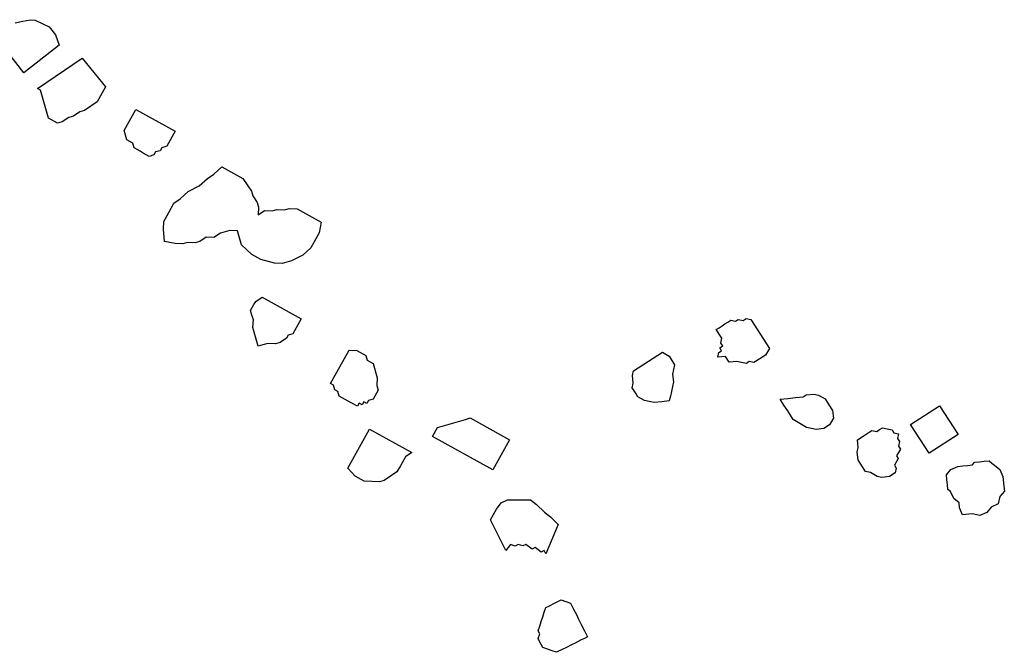
# Model space of a CAD drawing. Units: metres. Extents: x 685837 to 686233, y 476265 to 476383.
# Drawn here: x 685921 to 685922, y 476317 to 476318 of the extents above; entities that cross this region are included whole.
import ezdxf

# ---------------------------------------------------------------- set-up
doc = ezdxf.new("R2010")
doc.units = ezdxf.units.M
doc.header["$LTSCALE"] = 5
doc.header["$MEASUREMENT"] = 0
doc.layers.add('Z _ trees_forground', color=251, linetype='Continuous')

# ---------------------------------------------------------------- blocks, each defined once
blk = doc.blocks.new('A$C5EE50001')
at = {"linetype": 'Continuous'}
for p, q in [((147162.3489, -821355.2994, -3.9756), (147162.4115, -821355.2511, -3.9756)), ((147162.4312, -821355.2858, -3.9756), (147162.4336, -821355.2982, -3.9756)), ((147162.3938, -821355.3575, -3.9756), (147162.3489, -821355.2994, -3.9756)), ((147162.4336, -821355.2982, -3.9756), (147162.436, -821355.3105, -3.9756)), ((147162.3204, -821355.3268, -3.9756), (147162.3231, -821355.3219, -3.9756)), ((147162.3231, -821355.3219, -3.9756), (147162.3726, -821355.3951, -3.9756)), ((147162.435, -821355.3185, -3.9756), (147162.4296, -821355.3298, -3.9756)), ((147162.436, -821355.3105, -3.9756), (147162.435, -821355.3185, -3.9756)), ((147162.2715, -821355.3447, -3.9756), (147162.2742, -821355.3398, -3.9756)), ((147162.2742, -821355.3398, -3.9756), (147162.2819, -821355.3376, -3.9756)), ((147162.2819, -821355.3376, -3.9756), (147162.2896, -821355.3355, -3.9756)), ((147162.2896, -821355.3355, -3.9756), (147162.2973, -821355.3333, -3.9756)), ((147162.2973, -821355.3333, -3.9756), (147162.305, -821355.3312, -3.9756)), ((147162.305, -821355.3312, -3.9756), (147162.3127, -821355.329, -3.9756)), ((147162.3127, -821355.329, -3.9756), (147162.3204, -821355.3268, -3.9756)), ((147162.4241, -821355.3412, -3.9756), (147162.4107, -821355.3516, -3.9756)), ((147162.4296, -821355.3298, -3.9756), (147162.4241, -821355.3412, -3.9756)), ((147162.2659, -821355.3545, -3.9756), (147162.2687, -821355.3496, -3.9756)), ((147162.2681, -821355.3622, -3.9756), (147162.2659, -821355.3545, -3.9756)), ((147162.2687, -821355.3496, -3.9756), (147162.2715, -821355.3447, -3.9756)), ((147162.4107, -821355.3516, -3.9756), (147162.3938, -821355.3575, -3.9756)), ((147162.2752, -821355.3727, -3.9756), (147162.2681, -821355.3622, -3.9756)), ((147162.2773, -821355.3804, -3.9756), (147162.2752, -821355.3727, -3.9756)), ((147162.2844, -821355.3908, -3.9756), (147162.2773, -821355.3804, -3.9756)), ((147162.2865, -821355.3985, -3.9756), (147162.2844, -821355.3908, -3.9756)), ((147162.2936, -821355.409, -3.9756), (147162.2865, -821355.3985, -3.9756)), ((147162.3726, -821355.3951, -3.9756), (147162.3253, -821355.4333, -3.9756)), ((147162.3007, -821355.4194, -3.9756), (147162.2936, -821355.409, -3.9756)), ((147162.3056, -821355.4222, -3.9756), (147162.3007, -821355.4194, -3.9756)), ((147162.3154, -821355.4277, -3.9756), (147162.3056, -821355.4222, -3.9756)), ((147162.3253, -821355.4333, -3.9756), (147162.3154, -821355.4277, -3.9756)), ((147162.2353, -821355.4727, -3.9756), (147162.2381, -821355.4678, -3.9756)), ((147162.2381, -821355.4678, -3.9756), (147162.2458, -821355.4657, -3.9756)), ((147162.2458, -821355.4657, -3.9756), (147162.2534, -821355.4635, -3.9756)), ((147162.2534, -821355.4635, -3.9756), (147162.2584, -821355.4663, -3.9756)), ((147162.2584, -821355.4663, -3.9756), (147162.2879, -821355.4829, -3.9756)), ((147162.2193, -821355.4896, -3.9756), (147162.2221, -821355.4847, -3.9756)), ((147162.2221, -821355.4847, -3.9756), (147162.2248, -821355.4798, -3.9756)), ((147162.2248, -821355.4798, -3.9756), (147162.2325, -821355.4776, -3.9756)), ((147162.2325, -821355.4776, -3.9756), (147162.2353, -821355.4727, -3.9756)), ((147162.2879, -821355.4829, -3.9756), (147162.2519, -821355.5468, -3.9756)), ((147162.211, -821355.5044, -3.9756), (147162.2165, -821355.4946, -3.9756)), ((147162.2165, -821355.4946, -3.9756), (147162.2193, -821355.4896, -3.9756)), ((147162.2132, -821355.5121, -3.9756), (147162.211, -821355.5044, -3.9756)), ((147162.2181, -821355.5149, -3.9756), (147162.2132, -821355.5121, -3.9756)), ((147162.2202, -821355.5225, -3.9756), (147162.2181, -821355.5149, -3.9756)), ((147162.068, -821355.5462, -3.9756), (147162.0714, -821355.5286, -3.9756)), ((147162.0714, -821355.5286, -3.9756), (147162.0917, -821355.5271, -3.9756)), ((147162.0917, -821355.5271, -3.9756), (147162.1043, -821355.5277, -3.9756)), ((147162.1043, -821355.5277, -3.9756), (147162.119, -821355.536, -3.9756)), ((147162.119, -821355.536, -3.9756), (147162.1338, -821355.5443, -3.9756)), ((147162.2251, -821355.5253, -3.9756), (147162.2202, -821355.5225, -3.9756)), ((147162.2273, -821355.533, -3.9756), (147162.2251, -821355.5253, -3.9756)), ((147162.2322, -821355.5358, -3.9756), (147162.2273, -821355.533, -3.9756)), ((147162.2371, -821355.5385, -3.9756), (147162.2322, -821355.5358, -3.9756)), ((147162.0674, -821355.5588, -3.9756), (147162.068, -821355.5462, -3.9756)), ((147162.1338, -821355.5443, -3.9756), (147162.1409, -821355.5548, -3.9756)), ((147162.2421, -821355.5413, -3.9756), (147162.2371, -821355.5385, -3.9756)), ((147162.247, -821355.5441, -3.9756), (147162.2421, -821355.5413, -3.9756)), ((147162.2519, -821355.5468, -3.9756), (147162.247, -821355.5441, -3.9756)), ((147162.0695, -821355.5665, -3.9756), (147162.0674, -821355.5588, -3.9756)), ((147162.0689, -821355.5791, -3.9756), (147162.0695, -821355.5665, -3.9756)), ((147162.1409, -821355.5548, -3.9756), (147162.1529, -821355.568, -3.9756)), ((147162.1529, -821355.568, -3.9756), (147162.1621, -821355.5861, -3.9756)), ((147162.0711, -821355.5867, -3.9756), (147162.0689, -821355.5791, -3.9756)), ((147162.0781, -821355.5972, -3.9756), (147162.0711, -821355.5867, -3.9756)), ((147162.0775, -821355.6098, -3.9756), (147162.0781, -821355.5972, -3.9756)), ((147162.1621, -821355.5861, -3.9756), (147162.1741, -821355.5994, -3.9756)), ((147162.1741, -821355.5994, -3.9756), (147162.1812, -821355.6098, -3.9756)), ((147162.0846, -821355.6203, -3.9756), (147162.0775, -821355.6098, -3.9756)), ((147162.1812, -821355.6098, -3.9756), (147162.1931, -821355.623, -3.9756)), ((147162.0889, -821355.6356, -3.9756), (147162.0846, -821355.6203, -3.9756)), ((147162.1904, -821355.628, -3.9756), (147162.1848, -821355.6378, -3.9756)), ((147162.1931, -821355.623, -3.9756), (147162.1904, -821355.628, -3.9756)), ((147162.0652, -821355.6547, -3.9756), (147162.0883, -821355.6483, -3.9756)), ((147162.0883, -821355.6483, -3.9756), (147162.0889, -821355.6356, -3.9756)), ((147162.1793, -821355.6476, -3.9756), (147162.1738, -821355.6575, -3.9756)), ((147162.1848, -821355.6378, -3.9756), (147162.1793, -821355.6476, -3.9756)), ((147162.0492, -821355.6716, -3.9756), (147162.0652, -821355.6547, -3.9756)), ((147162.1633, -821355.6646, -3.9756), (147162.1529, -821355.6716, -3.9756)), ((147162.1738, -821355.6575, -3.9756), (147162.1633, -821355.6646, -3.9756)), ((147161.8989, -821355.6815, -3.9756), (147161.9066, -821355.6794, -3.9756)), ((147161.9066, -821355.6794, -3.9756), (147161.9143, -821355.6772, -3.9756)), ((147161.9143, -821355.6772, -3.9756), (147161.922, -821355.6751, -3.9756)), ((147161.922, -821355.6751, -3.9756), (147161.9297, -821355.6729, -3.9756)), ((147161.9297, -821355.6729, -3.9756), (147161.9423, -821355.6736, -3.9756)), ((147161.9423, -821355.6736, -3.9756), (147161.95, -821355.6714, -3.9756)), ((147161.95, -821355.6714, -3.9756), (147161.9576, -821355.6692, -3.9756)), ((147161.9576, -821355.6692, -3.9756), (147161.9675, -821355.6748, -3.9756)), ((147161.9675, -821355.6748, -3.9756), (147161.9724, -821355.6776, -3.9756)), ((147161.9724, -821355.6776, -3.9756), (147161.9795, -821355.688, -3.9756)), ((147162.0409, -821355.6864, -3.9756), (147162.0492, -821355.6716, -3.9756)), ((147162.1347, -821355.6809, -3.9756), (147162.127, -821355.683, -3.9756)), ((147162.1452, -821355.6738, -3.9756), (147162.1347, -821355.6809, -3.9756)), ((147162.1529, -821355.6716, -3.9756), (147162.1452, -821355.6738, -3.9756)), ((147161.9011, -821355.6892, -3.9756), (147161.8989, -821355.6815, -3.9756)), ((147161.9032, -821355.6969, -3.9756), (147161.9011, -821355.6892, -3.9756)), ((147161.9026, -821355.7095, -3.9756), (147161.9032, -821355.6969, -3.9756)), ((147161.9795, -821355.688, -3.9756), (147161.9435, -821355.752, -3.9756)), ((147162.0348, -821355.7088, -3.9756), (147162.0409, -821355.6864, -3.9756)), ((147162.1144, -821355.6824, -3.9756), (147162.1215, -821355.6929, -3.9756)), ((147162.127, -821355.683, -3.9756), (147162.1144, -821355.6824, -3.9756)), ((147162.1215, -821355.6929, -3.9756), (147162.1209, -821355.7055, -3.9756)), ((147161.9047, -821355.7172, -3.9756), (147161.9026, -821355.7095, -3.9756)), ((147162.0341, -821355.7215, -3.9756), (147162.0348, -821355.7088, -3.9756)), ((147162.1209, -821355.7055, -3.9756), (147162.123, -821355.7131, -3.9756)), ((147162.123, -821355.7131, -3.9756), (147162.1224, -821355.7258, -3.9756)), ((147161.9118, -821355.7277, -3.9756), (147161.9047, -821355.7172, -3.9756)), ((147161.9167, -821355.7304, -3.9756), (147161.9118, -821355.7277, -3.9756)), ((147162.0385, -821355.7368, -3.9756), (147162.0341, -821355.7215, -3.9756)), ((147162.1224, -821355.7258, -3.9756), (147162.1246, -821355.7334, -3.9756)), ((147161.9189, -821355.7381, -3.9756), (147161.9167, -821355.7304, -3.9756)), ((147161.9287, -821355.7437, -3.9756), (147161.9189, -821355.7381, -3.9756)), ((147161.9337, -821355.7464, -3.9756), (147161.9287, -821355.7437, -3.9756)), ((147162.0477, -821355.755, -3.9756), (147162.0385, -821355.7368, -3.9756)), ((147162.1246, -821355.7334, -3.9756), (147162.124, -821355.7461, -3.9756)), ((147161.9435, -821355.752, -3.9756), (147161.9337, -821355.7464, -3.9756)), ((147162.0597, -821355.7682, -3.9756), (147162.0477, -821355.755, -3.9756)), ((147162.1184, -821355.7559, -3.9756), (147162.1129, -821355.7657, -3.9756)), ((147162.124, -821355.7461, -3.9756), (147162.1184, -821355.7559, -3.9756)), ((147162.0744, -821355.7765, -3.9756), (147162.0597, -821355.7682, -3.9756)), ((147162.0843, -821355.782, -3.9756), (147162.0744, -821355.7765, -3.9756)), ((147162.1073, -821355.7756, -3.9756), (147162.1018, -821355.7854, -3.9756)), ((147162.1129, -821355.7657, -3.9756), (147162.1073, -821355.7756, -3.9756)), ((147162.1018, -821355.7854, -3.9756), (147162.0843, -821355.782, -3.9756)), ((147161.8242, -821355.8116, -3.9756), (147161.8269, -821355.8067, -3.9756)), ((147161.8269, -821355.8067, -3.9756), (147161.8346, -821355.8045, -3.9756)), ((147161.8346, -821355.8045, -3.9756), (147161.8374, -821355.7996, -3.9756)), ((147161.8374, -821355.7996, -3.9756), (147161.8423, -821355.8024, -3.9756)), ((147161.8423, -821355.8024, -3.9756), (147161.8915, -821355.8301, -3.9756)), ((147161.8082, -821355.8285, -3.9756), (147161.8109, -821355.8236, -3.9756)), ((147161.8109, -821355.8236, -3.9756), (147161.8137, -821355.8187, -3.9756)), ((147161.8137, -821355.8187, -3.9756), (147161.8165, -821355.8138, -3.9756)), ((147161.8165, -821355.8138, -3.9756), (147161.8242, -821355.8116, -3.9756)), ((147161.6767, -821355.8539, -3.9756), (147161.685, -821355.8392, -3.9756)), ((147161.685, -821355.8392, -3.9756), (147161.6983, -821355.8272, -3.9756)), ((147161.6983, -821355.8272, -3.9756), (147161.7622, -821355.8632, -3.9756)), ((147161.7999, -821355.8433, -3.9756), (147161.8054, -821355.8334, -3.9756)), ((147161.8054, -821355.8334, -3.9756), (147161.8082, -821355.8285, -3.9756)), ((147161.8909, -821355.8427, -3.9756), (147161.8881, -821355.8476, -3.9756)), ((147161.8915, -821355.8301, -3.9756), (147161.8909, -821355.8427, -3.9756)), ((147161.6761, -821355.8665, -3.9756), (147161.6767, -821355.8539, -3.9756)), ((147161.8048, -821355.8461, -3.9756), (147161.7999, -821355.8433, -3.9756)), ((147161.802, -821355.851, -3.9756), (147161.8048, -821355.8461, -3.9756)), ((147161.8069, -821355.8537, -3.9756), (147161.802, -821355.851, -3.9756)), ((147161.8042, -821355.8587, -3.9756), (147161.8069, -821355.8537, -3.9756)), ((147161.8091, -821355.8614, -3.9756), (147161.8042, -821355.8587, -3.9756)), ((147161.8826, -821355.8574, -3.9756), (147161.8749, -821355.8596, -3.9756)), ((147161.8881, -821355.8476, -3.9756), (147161.8826, -821355.8574, -3.9756)), ((147161.6755, -821355.8791, -3.9756), (147161.6761, -821355.8665, -3.9756)), ((147161.7622, -821355.8632, -3.9756), (147161.7235, -821355.932, -3.9756)), ((147161.8112, -821355.8691, -3.9756), (147161.8091, -821355.8614, -3.9756)), ((147161.8162, -821355.8719, -3.9756), (147161.8112, -821355.8691, -3.9756)), ((147161.8211, -821355.8747, -3.9756), (147161.8162, -821355.8719, -3.9756)), ((147161.826, -821355.8774, -3.9756), (147161.8211, -821355.8747, -3.9756)), ((147161.854, -821355.8737, -3.9756), (147161.8463, -821355.8759, -3.9756)), ((147161.8617, -821355.8716, -3.9756), (147161.854, -821355.8737, -3.9756)), ((147161.8694, -821355.8694, -3.9756), (147161.8617, -821355.8716, -3.9756)), ((147161.8749, -821355.8596, -3.9756), (147161.8694, -821355.8694, -3.9756)), ((147161.6777, -821355.8868, -3.9756), (147161.6755, -821355.8791, -3.9756)), ((147161.6847, -821355.8973, -3.9756), (147161.6777, -821355.8868, -3.9756)), ((147161.8337, -821355.8753, -3.9756), (147161.826, -821355.8774, -3.9756)), ((147161.8463, -821355.8759, -3.9756), (147161.8337, -821355.8753, -3.9756)), ((147161.6918, -821355.9077, -3.9756), (147161.6847, -821355.8973, -3.9756)), ((147161.7016, -821355.9133, -3.9756), (147161.6918, -821355.9077, -3.9756)), ((147161.7164, -821355.9216, -3.9756), (147161.7016, -821355.9133, -3.9756)), ((147161.7235, -821355.932, -3.9756), (147161.7164, -821355.9216, -3.9756)), ((147161.6943, -821356.0646, -3.9756), (147161.7496, -821355.9662, -3.9756)), ((147161.7496, -821355.9662, -3.9756), (147161.7545, -821355.9689, -3.9756)), ((147161.7545, -821355.9689, -3.9756), (147161.7595, -821355.9717, -3.9756)), ((147161.7595, -821355.9717, -3.9756), (147161.7644, -821355.9745, -3.9756)), ((147161.7644, -821355.9745, -3.9756), (147161.7665, -821355.9822, -3.9756)), ((147161.7665, -821355.9822, -3.9756), (147161.7687, -821355.9899, -3.9756)), ((147161.7687, -821355.9899, -3.9756), (147161.7708, -821355.9976, -3.9756)), ((147161.7708, -821355.9976, -3.9756), (147161.773, -821356.0052, -3.9756)), ((147161.773, -821356.0052, -3.9756), (147161.7751, -821356.0129, -3.9756)), ((147161.7751, -821356.0129, -3.9756), (147161.7773, -821356.0206, -3.9756)), ((147161.7795, -821356.0283, -3.9756), (147161.7435, -821356.0923, -3.9756)), ((147161.7773, -821356.0206, -3.9756), (147161.7795, -821356.0283, -3.9756)), ((147161.5619, -821356.0854, -3.9756), (147161.6125, -821356.0604, -3.9756)), ((147161.6125, -821356.0604, -3.9756), (147161.6301, -821356.0706, -3.9756)), ((147161.7435, -821356.0923, -3.9756), (147161.6943, -821356.0646, -3.9756)), ((147161.6301, -821356.0706, -3.9756), (147161.6402, -821356.0783, -3.9756)), ((147161.6402, -821356.0783, -3.9756), (147161.6452, -821356.0884, -3.9756)), ((147161.5719, -821356.093, -3.9756), (147161.5619, -821356.0854, -3.9756)), ((147161.5693, -821356.1006, -3.9756), (147161.5719, -821356.093, -3.9756)), ((147161.5718, -821356.1057, -3.9756), (147161.5693, -821356.1006, -3.9756)), ((147161.6452, -821356.0884, -3.9756), (147161.6451, -821356.101, -3.9756)), ((147161.5693, -821356.1132, -3.9756), (147161.5718, -821356.1057, -3.9756)), ((147161.5718, -821356.1183, -3.9756), (147161.5693, -821356.1132, -3.9756)), ((147161.645, -821356.1136, -3.9756), (147161.6449, -821356.1263, -3.9756)), ((147161.6451, -821356.101, -3.9756), (147161.645, -821356.1136, -3.9756)), ((147161.5641, -821356.1284, -3.9756), (147161.5718, -821356.1183, -3.9756)), ((147161.5666, -821356.1334, -3.9756), (147161.5641, -821356.1284, -3.9756)), ((147161.6449, -821356.1263, -3.9756), (147161.6373, -821356.1363, -3.9756)), ((147161.3999, -821356.1527, -3.9756), (147161.4025, -821356.1451, -3.9756)), ((147161.4025, -821356.1451, -3.9756), (147161.4126, -821356.1401, -3.9756)), ((147161.4126, -821356.1401, -3.9756), (147161.4176, -821356.1376, -3.9756)), ((147161.4176, -821356.1376, -3.9756), (147161.4252, -821356.1402, -3.9756)), ((147161.4252, -821356.1402, -3.9756), (147161.4303, -821356.1377, -3.9756)), ((147161.4303, -821356.1377, -3.9756), (147161.4378, -821356.1403, -3.9756)), ((147161.4378, -821356.1403, -3.9756), (147161.4454, -821356.1428, -3.9756)), ((147161.4454, -821356.1428, -3.9756), (147161.453, -821356.1454, -3.9756)), ((147161.453, -821356.1454, -3.9756), (147161.4605, -821356.148, -3.9756)), ((147161.4605, -821356.148, -3.9756), (147161.4681, -821356.1505, -3.9756)), ((147161.5564, -821356.151, -3.9756), (147161.5615, -821356.1485, -3.9756)), ((147161.559, -821356.1435, -3.9756), (147161.5666, -821356.1334, -3.9756)), ((147161.5615, -821356.1485, -3.9756), (147161.559, -821356.1435, -3.9756)), ((147161.6246, -821356.1489, -3.9756), (147161.617, -821356.1589, -3.9756)), ((147161.6373, -821356.1363, -3.9756), (147161.6246, -821356.1489, -3.9756)), ((147161.3948, -821356.1678, -3.9756), (147161.3973, -821356.1603, -3.9756)), ((147161.3973, -821356.1603, -3.9756), (147161.3999, -821356.1527, -3.9756)), ((147161.4681, -821356.1505, -3.9756), (147161.4706, -821356.1556, -3.9756)), ((147161.4706, -821356.1556, -3.9756), (147161.4756, -821356.1657, -3.9756)), ((147161.6043, -821356.1715, -3.9756), (147161.5564, -821356.151, -3.9756)), ((147161.617, -821356.1589, -3.9756), (147161.6043, -821356.1715, -3.9756)), ((147161.3997, -821356.1779, -3.9756), (147161.3948, -821356.1678, -3.9756)), ((147161.4022, -821356.183, -3.9756), (147161.3997, -821356.1779, -3.9756)), ((147161.4756, -821356.1657, -3.9756), (147161.4806, -821356.1759, -3.9756)), ((147161.4806, -821356.1759, -3.9756), (147161.478, -821356.1834, -3.9756)), ((147161.4072, -821356.1931, -3.9756), (147161.4022, -821356.183, -3.9756)), ((147161.4097, -821356.1982, -3.9756), (147161.4072, -821356.1931, -3.9756)), ((147161.4653, -821356.196, -3.9756), (147161.4552, -821356.201, -3.9756)), ((147161.4754, -821356.191, -3.9756), (147161.4653, -821356.196, -3.9756)), ((147161.478, -821356.1834, -3.9756), (147161.4754, -821356.191, -3.9756)), ((147161.4147, -821356.2083, -3.9756), (147161.4097, -821356.1982, -3.9756)), ((147161.4172, -821356.2134, -3.9756), (147161.4147, -821356.2083, -3.9756)), ((147161.4197, -821356.2185, -3.9756), (147161.4172, -821356.2134, -3.9756)), ((147161.4299, -821356.2135, -3.9756), (147161.4197, -821356.2185, -3.9756)), ((147161.44, -821356.2085, -3.9756), (147161.4299, -821356.2135, -3.9756)), ((147161.4501, -821356.2035, -3.9756), (147161.44, -821356.2085, -3.9756)), ((147161.4552, -821356.201, -3.9756), (147161.4501, -821356.2035, -3.9756)), ((147161.8179, -821356.3, -3.9756), (147161.8274, -821356.2939, -3.9756)), ((147161.8274, -821356.2939, -3.9756), (147161.8352, -821356.2956, -3.9756)), ((147161.8352, -821356.2956, -3.9756), (147161.8478, -821356.2943, -3.9756)), ((147161.8478, -821356.2943, -3.9756), (147161.8556, -821356.296, -3.9756)), ((147161.8067, -821356.3138, -3.9756), (147161.8131, -821356.303, -3.9756)), ((147161.8131, -821356.303, -3.9756), (147161.8179, -821356.3, -3.9756)), ((147161.8556, -821356.296, -3.9756), (147161.886, -821356.3436, -3.9756)), ((147161.8032, -821356.3294, -3.9756), (147161.805, -821356.3216, -3.9756)), ((147161.805, -821356.3216, -3.9756), (147161.8067, -821356.3138, -3.9756)), ((147161.8046, -821356.342, -3.9756), (147161.8032, -821356.3294, -3.9756)), ((147161.8059, -821356.3545, -3.9756), (147161.8046, -821356.342, -3.9756)), ((147161.8137, -821356.3563, -3.9756), (147161.8059, -821356.3545, -3.9756)), ((147161.8215, -821356.358, -3.9756), (147161.8137, -821356.3563, -3.9756)), ((147161.8293, -821356.3597, -3.9756), (147161.8215, -821356.358, -3.9756)), ((147161.8748, -821356.3574, -3.9756), (147161.8652, -821356.3635, -3.9756)), ((147161.8795, -821356.3544, -3.9756), (147161.8748, -821356.3574, -3.9756)), ((147161.886, -821356.3436, -3.9756), (147161.8795, -821356.3544, -3.9756)), ((147161.8371, -821356.3614, -3.9756), (147161.8293, -821356.3597, -3.9756)), ((147161.8496, -821356.3601, -3.9756), (147161.8371, -821356.3614, -3.9756)), ((147161.8574, -821356.3618, -3.9756), (147161.8496, -821356.3601, -3.9756)), ((147161.8652, -821356.3635, -3.9756), (147161.8574, -821356.3618, -3.9756)), ((147161.877, -821356.4342, -3.9756), (147161.8848, -821356.4359, -3.9756)), ((147161.8783, -821356.4467, -3.9756), (147161.877, -821356.4342, -3.9756)), ((147161.8848, -821356.4359, -3.9756), (147161.8878, -821356.4406, -3.9756)), ((147161.8878, -821356.4406, -3.9756), (147161.8926, -821356.4376, -3.9756)), ((147161.8926, -821356.4376, -3.9756), (147161.8956, -821356.4424, -3.9756)), ((147161.8956, -821356.4424, -3.9756), (147161.9004, -821356.4393, -3.9756)), ((147161.9004, -821356.4393, -3.9756), (147161.9082, -821356.441, -3.9756)), ((147161.9082, -821356.441, -3.9756), (147161.913, -821356.438, -3.9756)), ((147161.913, -821356.438, -3.9756), (147161.9177, -821356.4349, -3.9756)), ((147161.9177, -821356.4349, -3.9756), (147161.9225, -821356.4319, -3.9756)), ((147161.9225, -821356.4319, -3.9756), (147161.9255, -821356.4367, -3.9756)), ((147161.9255, -821356.4367, -3.9756), (147161.9285, -821356.4414, -3.9756)), ((147161.8688, -821356.4528, -3.9756), (147161.8783, -821356.4467, -3.9756)), ((147161.8701, -821356.4654, -3.9756), (147161.8688, -821356.4528, -3.9756)), ((147161.9285, -821356.4414, -3.9756), (147161.9316, -821356.4462, -3.9756)), ((147161.9316, -821356.4462, -3.9756), (147161.9346, -821356.4509, -3.9756)), ((147161.9346, -821356.4509, -3.9756), (147161.9377, -821356.4557, -3.9756)), ((147161.9377, -821356.4557, -3.9756), (147161.936, -821356.4635, -3.9756)), ((147161.8684, -821356.4732, -3.9756), (147161.8701, -821356.4654, -3.9756)), ((147161.936, -821356.4635, -3.9756), (147161.939, -821356.4682, -3.9756)), ((147161.939, -821356.4682, -3.9756), (147161.9373, -821356.476, -3.9756)), ((147161.8667, -821356.481, -3.9756), (147161.8684, -821356.4732, -3.9756)), ((147161.8698, -821356.4857, -3.9756), (147161.8667, -821356.481, -3.9756)), ((147161.868, -821356.4935, -3.9756), (147161.8698, -821356.4857, -3.9756)), ((147161.9373, -821356.476, -3.9756), (147161.9403, -821356.4808, -3.9756)), ((147161.9403, -821356.4808, -3.9756), (147161.9386, -821356.4886, -3.9756)), ((147161.8741, -821356.503, -3.9756), (147161.868, -821356.4935, -3.9756)), ((147161.8802, -821356.5125, -3.9756), (147161.8741, -821356.503, -3.9756)), ((147161.9386, -821356.4886, -3.9756), (147161.891, -821356.519, -3.9756)), ((147161.891, -821356.519, -3.9756), (147161.8802, -821356.5125, -3.9756)), ((147161.7981, -821356.5423, -3.9756), (147161.8076, -821356.5362, -3.9756)), ((147161.8076, -821356.5362, -3.9756), (147161.8089, -821356.5488, -3.9756)), ((147161.7743, -821356.5575, -3.9756), (147161.7886, -821356.5484, -3.9756)), ((147161.7886, -821356.5484, -3.9756), (147161.7981, -821356.5423, -3.9756)), ((147161.8089, -821356.5488, -3.9756), (147161.8103, -821356.5613, -3.9756)), ((147161.7614, -821356.5792, -3.9756), (147161.7678, -821356.5683, -3.9756)), ((147161.7678, -821356.5683, -3.9756), (147161.7743, -821356.5575, -3.9756)), ((147161.8103, -821356.5613, -3.9756), (147161.8116, -821356.5739, -3.9756)), ((147161.7597, -821356.587, -3.9756), (147161.7614, -821356.5792, -3.9756)), ((147161.8116, -821356.5739, -3.9756), (147161.8146, -821356.5786, -3.9756)), ((147161.8146, -821356.5786, -3.9756), (147161.816, -821356.5912, -3.9756)), ((147161.7579, -821356.5948, -3.9756), (147161.7597, -821356.587, -3.9756)), ((147161.7593, -821356.6073, -3.9756), (147161.7579, -821356.5948, -3.9756)), ((147161.8142, -821356.599, -3.9756), (147161.8078, -821356.6098, -3.9756)), ((147161.816, -821356.5912, -3.9756), (147161.8142, -821356.599, -3.9756)), ((147161.7653, -821356.6168, -3.9756), (147161.7593, -821356.6073, -3.9756)), ((147161.7762, -821356.6233, -3.9756), (147161.7653, -821356.6168, -3.9756)), ((147161.7983, -821356.6159, -3.9756), (147161.7887, -821356.622, -3.9756)), ((147161.8078, -821356.6098, -3.9756), (147161.7983, -821356.6159, -3.9756)), ((147161.7887, -821356.622, -3.9756), (147161.7762, -821356.6233, -3.9756)), ((147161.6982, -821356.6694, -3.9756), (147161.7077, -821356.6634, -3.9756)), ((147161.7077, -821356.6634, -3.9756), (147161.7203, -821356.662, -3.9756)), ((147161.7203, -821356.662, -3.9756), (147161.7281, -821356.6637, -3.9756)), ((147161.7281, -821356.6637, -3.9756), (147161.7406, -821356.6624, -3.9756)), ((147161.7406, -821356.6624, -3.9756), (147161.7467, -821356.6719, -3.9756)), ((147161.687, -821356.6833, -3.9756), (147161.6887, -821356.6755, -3.9756)), ((147161.6887, -821356.6755, -3.9756), (147161.6982, -821356.6694, -3.9756)), ((147161.7467, -821356.6719, -3.9756), (147161.7497, -821356.6767, -3.9756)), ((147161.7497, -821356.6767, -3.9756), (147161.7528, -821356.6814, -3.9756)), ((147161.7528, -821356.6814, -3.9756), (147161.7558, -821356.6862, -3.9756)), ((147161.6788, -821356.702, -3.9756), (147161.6805, -821356.6942, -3.9756)), ((147161.6805, -821356.6942, -3.9756), (147161.687, -821356.6833, -3.9756)), ((147161.7558, -821356.6862, -3.9756), (147161.7541, -821356.694, -3.9756)), ((147161.7541, -821356.694, -3.9756), (147161.7571, -821356.6988, -3.9756)), ((147161.6801, -821356.7145, -3.9756), (147161.6788, -821356.702, -3.9756)), ((147161.7585, -821356.7113, -3.9756), (147161.7568, -821356.7191, -3.9756)), ((147161.7571, -821356.6988, -3.9756), (147161.7602, -821356.7035, -3.9756)), ((147161.7602, -821356.7035, -3.9756), (147161.7585, -821356.7113, -3.9756)), ((147161.6862, -821356.724, -3.9756), (147161.6801, -821356.7145, -3.9756)), ((147161.694, -821356.7257, -3.9756), (147161.6862, -821356.724, -3.9756)), ((147161.6987, -821356.7227, -3.9756), (147161.694, -821356.7257, -3.9756)), ((147161.7096, -821356.7292, -3.9756), (147161.6987, -821356.7227, -3.9756)), ((147161.7143, -821356.7261, -3.9756), (147161.7096, -821356.7292, -3.9756)), ((147161.7252, -821356.7326, -3.9756), (147161.7143, -821356.7261, -3.9756)), ((147161.7299, -821356.7296, -3.9756), (147161.7252, -821356.7326, -3.9756)), ((147161.7377, -821356.7313, -3.9756), (147161.7299, -821356.7296, -3.9756)), ((147161.7425, -821356.7282, -3.9756), (147161.7377, -821356.7313, -3.9756)), ((147161.7503, -821356.7299, -3.9756), (147161.7425, -821356.7282, -3.9756)), ((147161.752, -821356.7222, -3.9756), (147161.7503, -821356.7299, -3.9756)), ((147161.7568, -821356.7191, -3.9756), (147161.752, -821356.7222, -3.9756)), ((147161.7179, -821356.7799, -3.9756), (147161.7655, -821356.7494, -3.9756)), ((147161.7655, -821356.7494, -3.9756), (147161.7959, -821356.797, -3.9756)), ((147161.7484, -821356.8274, -3.9756), (147161.7179, -821356.7799, -3.9756)), ((147161.655, -821356.8145, -3.9756), (147161.6586, -821356.8101, -3.9756)), ((147161.6586, -821356.8101, -3.9756), (147161.6666, -821356.8094, -3.9756)), ((147161.6666, -821356.8094, -3.9756), (147161.6745, -821356.8086, -3.9756)), ((147161.6745, -821356.8086, -3.9756), (147161.6825, -821356.8079, -3.9756)), ((147161.6825, -821356.8079, -3.9756), (147161.6912, -821356.8151, -3.9756)), ((147161.7959, -821356.797, -3.9756), (147161.7484, -821356.8274, -3.9756)), ((147161.6363, -821356.8283, -3.9756), (147161.6435, -821356.8196, -3.9756)), ((147161.6435, -821356.8196, -3.9756), (147161.655, -821356.8145, -3.9756)), ((147161.6912, -821356.8151, -3.9756), (147161.6963, -821356.8266, -3.9756)), ((147161.6963, -821356.8266, -3.9756), (147161.697, -821356.8346, -3.9756)), ((147161.6168, -821356.8341, -3.9756), (147161.6283, -821356.829, -3.9756)), ((147161.6183, -821356.85, -3.9756), (147161.6168, -821356.8341, -3.9756)), ((147161.6283, -821356.829, -3.9756), (147161.6363, -821356.8283, -3.9756)), ((147161.697, -821356.8346, -3.9756), (147161.6978, -821356.8425, -3.9756)), ((147161.6978, -821356.8425, -3.9756), (147161.6985, -821356.8505, -3.9756)), ((147161.6154, -821356.8623, -3.9756), (147161.6183, -821356.85, -3.9756)), ((147161.6985, -821356.8505, -3.9756), (147161.7029, -821356.8541, -3.9756)), ((147161.7029, -821356.8541, -3.9756), (147161.7036, -821356.862, -3.9756)), ((147161.6205, -821356.8739, -3.9756), (147161.6154, -821356.8623, -3.9756)), ((147161.6292, -821356.8811, -3.9756), (147161.6205, -821356.8739, -3.9756)), ((147161.7036, -821356.862, -3.9756), (147161.7044, -821356.87, -3.9756)), ((147161.7044, -821356.87, -3.9756), (147161.7051, -821356.8779, -3.9756)), ((147161.6343, -821356.8926, -3.9756), (147161.6292, -821356.8811, -3.9756)), ((147161.6979, -821356.8866, -3.9756), (147161.6907, -821356.8953, -3.9756)), ((147161.7015, -821356.8823, -3.9756), (147161.6979, -821356.8866, -3.9756)), ((147161.7051, -821356.8779, -3.9756), (147161.7015, -821356.8823, -3.9756)), ((147161.6466, -821356.8955, -3.9756), (147161.6343, -821356.8926, -3.9756)), ((147161.6553, -821356.9027, -3.9756), (147161.6466, -821356.8955, -3.9756)), ((147161.6633, -821356.9019, -3.9756), (147161.6553, -821356.9027, -3.9756)), ((147161.6792, -821356.9004, -3.9756), (147161.6633, -821356.9019, -3.9756)), ((147161.6907, -821356.8953, -3.9756), (147161.6792, -821356.9004, -3.9756))]:
    blk.add_line(p, q, dxfattribs=at)

msp = doc.modelspace()

# ---------------------------------------------------------------- block references
at = {"layer": 'Z _ trees_forground', "xscale": 0.6884999999321553, "yscale": 0.6885000000447421, "zscale": 0.6884999999999764, "rotation": 90.28134832499072}
msp.add_blockref('A$C5EE50001', (120922.387, 372220.8045, 222), dxfattribs=at)

doc.saveas('drawing.dxf')
